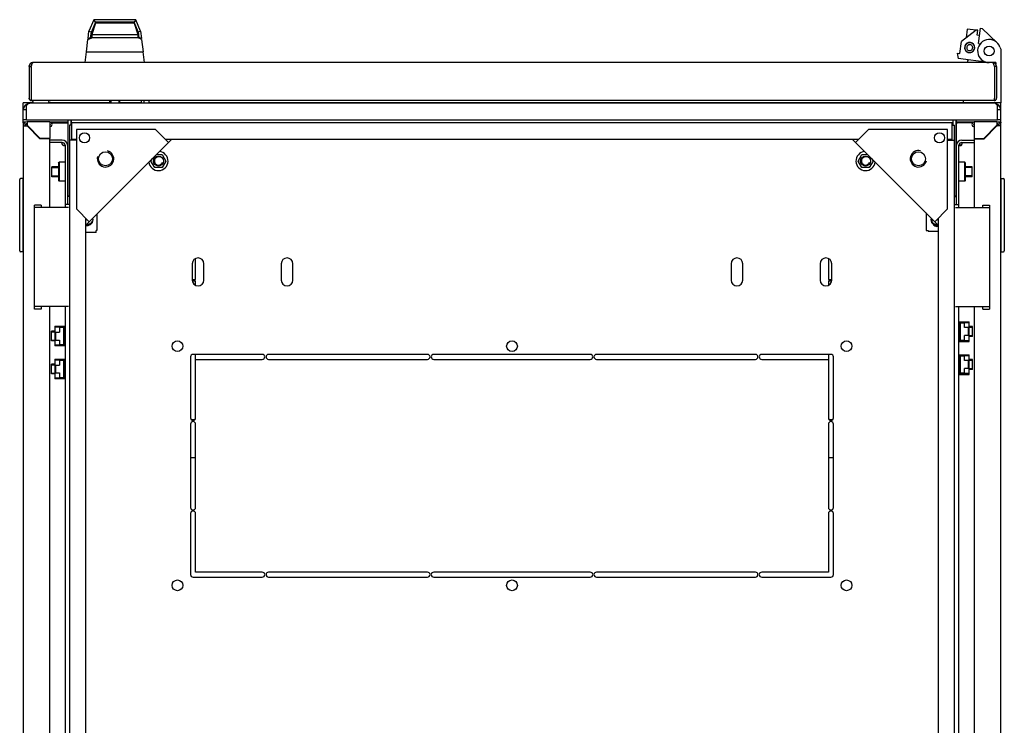
# Model space of a CAD drawing. Units: millimetres. Extents: x 13 to 8907, y -1291 to 2093.
# Drawn here: x 202 to 799, y 1665 to 2093 of the extents above; entities that cross this region are included whole.
import ezdxf

# ---------------------------------------------------------------- set-up
doc = ezdxf.new("R2010")
doc.units = ezdxf.units.MM
doc.header["$LTSCALE"] = 65.395
doc.layers.get('0').update_dxf_attribs({"linetype": 'CONTINUOUS'})
for name, color, linetype in [('02___PRT_ALL_AXES', 7, 'CONTINUOUS'), ('ALL_FEATURES', 7, 'CONTINUOUS'), ('ARRONDIS', 7, 'CONTINUOUS')]:
    doc.layers.add(name, color=color, linetype=linetype)

msp = doc.modelspace()

# ---------------------------------------------------------------- linework, layer by layer
at = {"color": 7, "linetype": 'Continuous'}
for p, q in [((246.6809, 2092.5757), (243.8278, 2085.6279)), ((247.6865, 2091.0757), (245.292, 2085.2448)), ((247.6865, 2091.0757), (246.6809, 2092.5757)), ((272.2961, 2092.5757), (246.6809, 2092.5757)), ((271.2905, 2091.0757), (247.6865, 2091.0757)), ((272.2961, 2092.5757), (271.2905, 2091.0757)), ((273.6849, 2085.2448), (271.2905, 2091.0757)), ((275.1492, 2085.6279), (272.2961, 2092.5757)), ((243.2832, 2081.1927), (243.8278, 2085.6279)), ((243.8278, 2085.6279), (245.292, 2085.2448)), ((244.8085, 2081.3071), (245.292, 2085.2448)), ((247.8218, 2090.5757), (245.4885, 2083.5757)), ((271.1552, 2090.5757), (247.8218, 2090.5757)), ((271.1552, 2090.5757), (273.4885, 2083.5757)), ((273.6849, 2085.2448), (275.1492, 2085.6279)), ((273.6849, 2085.2448), (274.1684, 2081.3071)), ((275.1492, 2085.6279), (275.6938, 2081.1927)), ((782.1619, 2086.2739), (773.1368, 2079.4513)), ((776.7387, 2086.9323), (775.9999, 2081.6156)), ((782.0554, 2086.1935), (776.7387, 2086.9323)), ((783.1523, 2086.1363), (782.1619, 2086.2739)), ((782.7394, 2083.1648), (783.1523, 2086.1363)), ((783.5514, 2078.1105), (784.8445, 2087.4155)), ((784.8445, 2087.4155), (785.835, 2087.2779)), ((794.8395, 2078.6223), (785.835, 2087.2779)), ((242.2988, 2073.1749), (243.2126, 2080.6175)), ((243.2832, 2081.1927), (244.8792, 2081.8823)), ((245.4885, 2083.5757), (245.4885, 2081.5757)), ((245.4885, 2083.5757), (273.4885, 2083.5757)), ((273.4885, 2081.5757), (245.4885, 2081.5757)), ((273.4885, 2083.5757), (273.4885, 2081.5757)), ((275.6938, 2081.1927), (274.0978, 2081.8823)), ((275.7644, 2080.6175), (276.6782, 2073.1749)), ((772.1045, 2072.0226), (773.1368, 2079.4513)), ((784.2251, 2082.9584), (782.7394, 2083.1648)), ((791.9228, 2080.3032), (792.0605, 2081.2937)), ((781.1812, 2075.3289), (781.2627, 2075.9155)), ((783.5514, 2078.1105), (784.5419, 2077.9729)), ((796.5663, 2075.9699), (796.9885, 2074.81)), ((796.9885, 2074.81), (796.9885, 2042.0757)), ((770.6188, 2072.2291), (771.1963, 2069.12)), ((770.6188, 2072.2291), (772.1045, 2072.0226)), ((789.5044, 2066.5757), (771.1963, 2069.12)), ((776.9885, 2067.5757), (777.4757, 2068.2474)), ((776.9885, 2066.5757), (776.9885, 2067.5757)), ((786.3829, 2066.5757), (786.3829, 2067.0095)), ((793.9885, 2066.5757), (792.0885, 2066.5757)), ((793.9885, 2066.5757), (793.9885, 2065.5692)), ((256.4885, 2041.8757), (256.4885, 2043.5757)), ((262.4885, 2041.8757), (262.4885, 2043.5757)), ((280.0571, 2043.5757), (280.0702, 2041.8757)), ((774.4885, 2042.0757), (774.4885, 2043.5757)), ((796.9885, 2042.0757), (774.4885, 2042.0757)), ((780.9885, 2042.0757), (780.9885, 2041.8757)), ((786.9885, 2042.0757), (786.9885, 2041.8757)), ((206.2299, 2028.3257), (206.2553, 2028.3257)), ((206.2885, 2028.3844), (206.2885, 2028.3589)), ((231.9885, 2028.6257), (231.9885, 1255.6257)), ((233.4885, 2028.6257), (231.9885, 2028.6257)), ((233.4885, 2020.1257), (233.4885, 2030.1257)), ((767.4885, 2030.1257), (233.4885, 2030.1257)), ((767.4885, 2020.1257), (767.4885, 2030.1257)), ((767.4885, 2028.6257), (768.9885, 2028.6257)), ((768.9885, 1255.6257), (768.9885, 2028.6257)), ((794.6885, 2028.3844), (794.6885, 2028.3589)), ((794.7471, 2028.3257), (794.7216, 2028.3257)), ((796.9885, 2030.1257), (796.1122, 2030.1257)), ((236.1885, 2019.6257), (231.9885, 2019.6257)), ((233.4885, 2020.1257), (236.1885, 2020.1257)), ((290.0717, 2020.1257), (710.9052, 2020.1257)), ((291.1997, 2020.1257), (290.6357, 2019.5618)), ((709.7773, 2020.1257), (710.3413, 2019.5618)), ((764.7885, 2020.1257), (767.4885, 2020.1257)), ((764.7885, 2019.6257), (768.9885, 2019.6257)), ((227.5885, 2018.1257), (219.9885, 2018.1257)), ((229.2885, 2016.4257), (229.2885, 1978.6257)), ((771.6885, 1978.6257), (771.6885, 2016.4257)), ((773.3885, 2018.1257), (780.9885, 2018.1257)), ((281.4563, 2006.8757), (282.3827, 2008.4804)), ((284.7031, 2010.8007), (288.2546, 2010.8007)), ((288.2546, 2010.8007), (290.5207, 2006.8757)), ((710.4563, 2006.8757), (712.7224, 2010.8007)), ((712.7224, 2010.8007), (716.2739, 2010.8007)), ((718.5943, 2008.4804), (719.5207, 2006.8757)), ((221.1885, 1997.3757), (221.1885, 2003.3757)), ((225.2885, 2003.3757), (221.1885, 2003.3757)), ((225.2885, 2005.6257), (225.7885, 2006.1257)), ((225.2885, 2005.6257), (225.2885, 1995.1257)), ((225.7885, 2006.1257), (225.7885, 1994.6257)), ((229.2885, 2006.1257), (225.7885, 2006.1257)), ((230.9885, 2003.3757), (230.7885, 2003.3757)), ((283.7224, 2002.9507), (281.4563, 2006.8757)), ((288.2546, 2002.9507), (283.7224, 2002.9507)), ((290.5207, 2006.8757), (288.2546, 2002.9507)), ((712.7224, 2002.9507), (710.4563, 2006.8757)), ((717.2546, 2002.9507), (712.7224, 2002.9507)), ((719.5207, 2006.8757), (717.2546, 2002.9507)), ((770.1885, 2003.3757), (769.9885, 2003.3757)), ((775.1885, 2006.1257), (771.6885, 2006.1257)), ((775.1885, 1994.6257), (775.1885, 2006.1257)), ((775.6885, 2005.6257), (775.1885, 2006.1257)), ((775.6885, 1995.1257), (775.6885, 2005.6257)), ((779.7885, 2003.3757), (775.6885, 2003.3757)), ((779.7885, 1997.3757), (779.7885, 2003.3757)), ((201.7885, 1952.3757), (201.7885, 1995.7757)), ((203.7885, 1996.2757), (202.2885, 1996.2757)), ((203.7885, 1996.2757), (203.7885, 1951.8757)), ((225.2885, 1997.3757), (221.1885, 1997.3757)), ((230.9885, 1997.3757), (230.7885, 1997.3757)), ((770.1885, 1997.3757), (769.9885, 1997.3757)), ((779.7885, 1997.3757), (775.6885, 1997.3757)), ((797.1885, 1951.8757), (797.1885, 1996.2757)), ((797.1885, 1996.2757), (798.6885, 1996.2757)), ((799.1885, 1995.7757), (799.1885, 1952.3757)), ((203.7885, 1991.8757), (203.9885, 1991.8757)), ((225.2885, 1995.1257), (225.7885, 1994.6257)), ((229.2885, 1994.6257), (225.7885, 1994.6257)), ((775.1885, 1994.6257), (771.6885, 1994.6257)), ((775.6885, 1995.1257), (775.1885, 1994.6257)), ((797.1885, 1991.8757), (796.9885, 1991.8757)), ((231.9885, 1980.6257), (229.2885, 1980.6257)), ((768.9885, 1980.6257), (771.6885, 1980.6257)), ((241.9885, 1312.209), (241.9885, 1972.0425)), ((241.9885, 1970.9146), (242.5524, 1971.4785)), ((248.6385, 1974.7361), (248.6385, 1964.8257)), ((751.6885, 1975.3861), (751.6885, 1964.7757)), ((758.9885, 1970.9146), (758.4245, 1971.4785)), ((758.9885, 1972.0425), (758.9885, 1312.209)), ((248.1385, 1963.5257), (241.9885, 1963.5257)), ((248.1385, 1963.5257), (248.1385, 1964.8257)), ((248.6385, 1964.8257), (248.1385, 1964.8257)), ((751.6885, 1964.7757), (752.9885, 1964.7757)), ((752.9885, 1964.7757), (752.9885, 1964.2757)), ((752.9885, 1964.2757), (758.9885, 1964.2757)), ((203.9885, 1954.8757), (203.7885, 1954.8757)), ((796.9885, 1954.8757), (797.1885, 1954.8757)), ((203.7885, 1951.8757), (202.2885, 1951.8757)), ((797.1885, 1951.8757), (798.6885, 1951.8757)), ((229.2885, 1918.6257), (229.2885, 1365.6257)), ((771.6885, 1365.6257), (771.6885, 1918.6257)), ((223.0385, 1906.7757), (223.0385, 1894.7757)), ((223.0385, 1906.7757), (229.0885, 1906.7757)), ((223.0385, 1906.2757), (226.0385, 1906.2757)), ((223.4385, 1906.3757), (223.4385, 1906.2757)), ((228.6885, 1906.3757), (223.4385, 1906.3757)), ((226.0385, 1906.2757), (226.0385, 1903.1757)), ((226.0385, 1906.0757), (228.3885, 1906.0757)), ((228.3885, 1906.0757), (228.3885, 1895.4757)), ((228.6885, 1904.5257), (228.6885, 1906.7757)), ((229.0885, 1904.9257), (229.0885, 1906.7757)), ((771.8885, 1907.6257), (771.6885, 1907.6257)), ((771.6885, 1907.2257), (772.2885, 1907.2257)), ((772.5885, 1906.4757), (771.6885, 1906.4757)), ((771.8885, 1909.4757), (777.9385, 1909.4757)), ((771.8885, 1909.4757), (771.8885, 1907.6257)), ((772.2885, 1909.4757), (772.2885, 1907.2257)), ((772.2885, 1909.0757), (777.5385, 1909.0757)), ((772.2885, 1906.4757), (772.2885, 1900.4757)), ((772.5885, 1908.7757), (774.9385, 1908.7757)), ((772.5885, 1898.1757), (772.5885, 1908.7757)), ((777.9385, 1908.9757), (774.9385, 1908.9757)), ((774.9385, 1905.8757), (774.9385, 1908.9757)), ((777.5385, 1905.8757), (774.9385, 1905.8757)), ((777.2385, 1905.8757), (777.2385, 1901.0757)), ((777.5385, 1908.9757), (777.5385, 1909.0757)), ((777.5385, 1901.0757), (777.5385, 1905.8757)), ((777.9385, 1897.4757), (777.9385, 1909.4757)), ((779.9885, 1906.4757), (777.9385, 1906.4757)), ((779.9885, 1900.4757), (779.9885, 1906.4757)), ((220.9885, 1897.7757), (220.9885, 1903.7757)), ((223.0385, 1903.7757), (220.9885, 1903.7757)), ((223.4385, 1903.1757), (223.4385, 1898.3757)), ((223.4385, 1903.1757), (226.0385, 1903.1757)), ((223.7385, 1898.3757), (223.7385, 1903.1757)), ((229.2885, 1903.7757), (228.3885, 1903.7757)), ((228.6885, 1904.5257), (229.2885, 1904.5257)), ((228.6885, 1897.7757), (228.6885, 1903.7757)), ((229.2885, 1904.9257), (229.0885, 1904.9257)), ((772.5885, 1900.4757), (771.6885, 1900.4757)), ((777.5385, 1901.0757), (774.9385, 1901.0757)), ((774.9385, 1897.9757), (774.9385, 1901.0757)), ((779.9885, 1900.4757), (777.9385, 1900.4757)), ((223.0385, 1897.7757), (220.9885, 1897.7757)), ((223.0385, 1895.2757), (226.0385, 1895.2757)), ((229.0885, 1894.7757), (223.0385, 1894.7757)), ((223.4385, 1898.3757), (226.0385, 1898.3757)), ((223.4385, 1895.2757), (223.4385, 1895.1757)), ((228.6885, 1895.1757), (223.4385, 1895.1757)), ((226.0385, 1898.3757), (226.0385, 1895.2757)), ((228.3885, 1895.4757), (226.0385, 1895.4757)), ((229.2885, 1897.7757), (228.3885, 1897.7757)), ((228.6885, 1894.7757), (228.6885, 1897.0257)), ((229.2885, 1897.0257), (228.6885, 1897.0257)), ((229.0885, 1894.7757), (229.0885, 1896.6257)), ((229.0885, 1896.6257), (229.2885, 1896.6257)), ((772.2885, 1899.7257), (771.6885, 1899.7257)), ((771.6885, 1899.3257), (771.8885, 1899.3257)), ((771.8885, 1899.3257), (771.8885, 1897.4757)), ((771.8885, 1897.4757), (777.9385, 1897.4757)), ((772.2885, 1899.7257), (772.2885, 1897.4757)), ((772.2885, 1897.8757), (777.5385, 1897.8757)), ((774.9385, 1898.1757), (772.5885, 1898.1757)), ((777.9385, 1897.9757), (774.9385, 1897.9757)), ((777.5385, 1897.8757), (777.5385, 1897.9757)), ((771.8885, 1889.4757), (777.9385, 1889.4757)), ((771.8885, 1889.4757), (771.8885, 1887.6257)), ((772.2885, 1889.4757), (772.2885, 1887.2257)), ((772.2885, 1889.0757), (777.5385, 1889.0757)), ((772.5885, 1888.7757), (774.9385, 1888.7757)), ((772.5885, 1878.1757), (772.5885, 1888.7757)), ((777.9385, 1888.9757), (774.9385, 1888.9757)), ((774.9385, 1885.8757), (774.9385, 1888.9757)), ((777.5385, 1888.9757), (777.5385, 1889.0757)), ((777.9385, 1877.4757), (777.9385, 1889.4757)), ((220.9885, 1877.7757), (220.9885, 1883.7757)), ((223.0385, 1883.7757), (220.9885, 1883.7757)), ((223.0385, 1886.7757), (223.0385, 1874.7757)), ((223.0385, 1886.7757), (229.0885, 1886.7757)), ((223.0385, 1886.2757), (226.0385, 1886.2757)), ((223.4385, 1886.3757), (223.4385, 1886.2757)), ((228.6885, 1886.3757), (223.4385, 1886.3757)), ((223.4385, 1883.1757), (223.4385, 1878.3757)), ((223.4385, 1883.1757), (226.0385, 1883.1757)), ((223.7385, 1878.3757), (223.7385, 1883.1757)), ((226.0385, 1886.2757), (226.0385, 1883.1757)), ((226.0385, 1886.0757), (228.3885, 1886.0757)), ((228.3885, 1886.0757), (228.3885, 1875.4757)), ((229.2885, 1883.7757), (228.3885, 1883.7757)), ((228.6885, 1884.5257), (228.6885, 1886.7757)), ((228.6885, 1884.5257), (229.2885, 1884.5257)), ((228.6885, 1877.7757), (228.6885, 1883.7757)), ((229.0885, 1884.9257), (229.0885, 1886.7757)), ((229.2885, 1884.9257), (229.0885, 1884.9257)), ((771.8885, 1887.6257), (771.6885, 1887.6257)), ((771.6885, 1887.2257), (772.2885, 1887.2257)), ((772.5885, 1886.4757), (771.6885, 1886.4757)), ((772.2885, 1886.4757), (772.2885, 1880.4757)), ((777.5385, 1885.8757), (774.9385, 1885.8757)), ((777.2385, 1885.8757), (777.2385, 1881.0757)), ((777.5385, 1881.0757), (777.5385, 1885.8757)), ((779.9885, 1886.4757), (777.9385, 1886.4757)), ((779.9885, 1880.4757), (779.9885, 1886.4757)), ((223.0385, 1877.7757), (220.9885, 1877.7757)), ((223.4385, 1878.3757), (226.0385, 1878.3757)), ((226.0385, 1878.3757), (226.0385, 1875.2757)), ((229.2885, 1877.7757), (228.3885, 1877.7757)), ((228.6885, 1874.7757), (228.6885, 1877.0257)), ((229.2885, 1877.0257), (228.6885, 1877.0257)), ((229.0885, 1874.7757), (229.0885, 1876.6257)), ((229.0885, 1876.6257), (229.2885, 1876.6257)), ((772.5885, 1880.4757), (771.6885, 1880.4757)), ((772.2885, 1879.7257), (771.6885, 1879.7257)), ((771.6885, 1879.3257), (771.8885, 1879.3257)), ((771.8885, 1879.3257), (771.8885, 1877.4757)), ((771.8885, 1877.4757), (777.9385, 1877.4757)), ((772.2885, 1879.7257), (772.2885, 1877.4757)), ((772.2885, 1877.8757), (777.5385, 1877.8757)), ((774.9385, 1878.1757), (772.5885, 1878.1757)), ((777.5385, 1881.0757), (774.9385, 1881.0757)), ((774.9385, 1877.9757), (774.9385, 1881.0757)), ((777.9385, 1877.9757), (774.9385, 1877.9757)), ((777.5385, 1877.8757), (777.5385, 1877.9757)), ((779.9885, 1880.4757), (777.9385, 1880.4757)), ((223.0385, 1875.2757), (226.0385, 1875.2757)), ((229.0885, 1874.7757), (223.0385, 1874.7757)), ((223.4385, 1875.2757), (223.4385, 1875.1757)), ((228.6885, 1875.1757), (223.4385, 1875.1757)), ((228.3885, 1875.4757), (226.0385, 1875.4757))]:
    msp.add_line(p, q, dxfattribs=at)
at = {"color": 3, "linetype": 'Continuous'}
for p, q in [((207.4885, 2064.1757), (207.4885, 2044.9835)), ((208.6885, 2064.1757), (208.6885, 2044.9835)), ((792.0885, 2066.5757), (209.8885, 2066.5757)), ((793.2885, 2064.1757), (793.2885, 2044.9835)), ((794.4885, 2064.1757), (794.4885, 2044.9835)), ((793.0807, 2043.5757), (208.8962, 2043.5757)), ((275.6235, 2041.8757), (275.6366, 2043.5757)), ((277.0687, 2043.5757), (277.0818, 2041.8757)), ((203.9885, 2037.8757), (203.9885, 2042.1257)), ((209.8977, 2042.1257), (203.9885, 2042.1257)), ((256.4885, 2042.1257), (220.8825, 2042.1257)), ((275.6254, 2042.1257), (262.4885, 2042.1257)), ((774.4885, 2042.1257), (280.0683, 2042.1257)), ((796.9885, 2037.8757), (796.9885, 2042.0757)), ((203.9885, 2030.4257), (203.9885, 2031.8757)), ((796.9885, 2030.4257), (796.9885, 2031.8757)), ((205.3543, 2030.4257), (203.9885, 2030.4257)), ((203.9885, 2030.1257), (203.9885, 1254.1257)), ((203.9885, 2028.3257), (206.2299, 2028.3257)), ((214.0764, 2020.3257), (206.2551, 2028.147)), ((206.2885, 2030.6257), (206.2885, 2028.3844)), ((219.9885, 2030.6257), (206.2885, 2030.6257)), ((214.2006, 2020.6257), (206.4672, 2028.3592)), ((219.9885, 2030.6257), (219.9885, 2020.6257)), ((230.9885, 2030.4257), (220.7293, 2030.4257)), ((230.2885, 2030.1257), (230.9885, 2030.1257)), ((236.1885, 2025.9257), (236.1885, 1977.8425)), ((284.2717, 2025.9257), (236.1885, 2025.9257)), ((292.0499, 2018.1476), (284.2717, 2025.9257)), ((708.9271, 2018.1476), (716.7052, 2025.9257)), ((764.7885, 2025.9257), (716.7052, 2025.9257)), ((764.7885, 1977.8425), (764.7885, 2025.9257)), ((780.248, 2030.4257), (769.9885, 2030.4257)), ((769.9885, 2030.1257), (770.6885, 2030.1257)), ((780.9885, 2030.6257), (780.9885, 2020.6257)), ((794.6885, 2030.6257), (780.9885, 2030.6257)), ((786.7764, 2020.6257), (794.5098, 2028.3592)), ((786.9006, 2020.3257), (794.7219, 2028.147)), ((794.6885, 2030.6257), (794.6885, 2028.3844)), ((796.9885, 2028.3257), (794.7471, 2028.3257)), ((796.9885, 2030.4257), (795.6227, 2030.4257)), ((796.9885, 1254.1257), (796.9885, 2030.1257)), ((219.9885, 2020.3257), (214.0764, 2020.3257)), ((219.9885, 2020.6257), (214.2006, 2020.6257)), ((219.9885, 1978.6257), (219.9885, 2020.3257)), ((227.5885, 2019.6257), (219.9885, 2019.6257)), ((233.4885, 2020.1257), (233.4885, 2019.6257)), ((241.9885, 1968.0861), (294.0281, 2020.1257)), ((758.9885, 1968.0861), (706.9489, 2020.1257)), ((767.4885, 2019.6257), (767.4885, 2020.1257)), ((773.3885, 2019.6257), (780.9885, 2019.6257)), ((780.9885, 2020.6257), (786.7764, 2020.6257)), ((780.9885, 2020.3257), (780.9885, 1978.6257)), ((780.9885, 2020.3257), (786.9006, 2020.3257)), ((230.7885, 2016.4257), (230.7885, 1980.6257)), ((770.1885, 1980.6257), (770.1885, 2016.4257)), ((231.4885, 1985.8757), (231.4885, 1985.3757)), ((769.4885, 1985.3757), (769.4885, 1985.8757)), ((210.7385, 1917.1257), (210.7385, 1980.1257)), ((214.7385, 1980.1257), (210.7385, 1980.1257)), ((231.4885, 1978.6257), (210.7385, 1978.6257)), ((214.7385, 1980.1257), (214.7385, 1978.6257)), ((243.9667, 1970.0643), (236.1885, 1977.8425)), ((757.0103, 1970.0643), (764.7885, 1977.8425)), ((769.4885, 1978.6257), (790.2385, 1978.6257)), ((786.2385, 1978.6257), (786.2385, 1980.1257)), ((786.2385, 1980.1257), (790.2385, 1980.1257)), ((790.2385, 1980.1257), (790.2385, 1917.1257)), ((306.4885, 1944.6257), (306.4885, 1934.6257)), ((313.4885, 1934.6257), (313.4885, 1944.6257)), ((360.4885, 1944.6257), (360.4885, 1934.6257)), ((367.4885, 1934.6257), (367.4885, 1944.6257)), ((633.4885, 1944.6257), (633.4885, 1934.6257)), ((640.4885, 1934.6257), (640.4885, 1944.6257)), ((687.4885, 1944.6257), (687.4885, 1934.6257)), ((694.4885, 1934.6257), (694.4885, 1944.6257)), ((231.4885, 1918.6257), (210.7385, 1918.6257)), ((214.7385, 1918.6257), (214.7385, 1917.1257)), ((219.9885, 1365.6257), (219.9885, 1918.6257)), ((769.4885, 1918.6257), (790.2385, 1918.6257)), ((780.9885, 1918.6257), (780.9885, 1365.6257)), ((786.2385, 1917.1257), (786.2385, 1918.6257)), ((214.7385, 1917.1257), (210.7385, 1917.1257)), ((786.2385, 1917.1257), (790.2385, 1917.1257))]:
    msp.add_line(p, q, dxfattribs=at)
at = {"color": 6, "linetype": 'Continuous'}
for p, q in [((207.4885, 2064.1757), (208.6885, 2064.1757)), ((794.4885, 2064.1757), (793.2885, 2064.1757))]:
    msp.add_line(p, q, dxfattribs=at)
at = {"color": 2, "linetype": 'Continuous'}
for p, q in [((209.5881, 2066.3926), (209.589, 2066.3936)), ((792.3888, 2066.3926), (792.3884, 2066.3931)), ((208.7919, 2043.7625), (208.7915, 2043.7643)), ((256.9885, 2043.5757), (256.9885, 2041.8757)), ((261.9885, 2043.5757), (261.9885, 2041.8757)), ((793.1851, 2043.7625), (793.186, 2043.7661)), ((203.9885, 2031.8757), (203.9885, 2037.8757)), ((205.9885, 2037.8757), (203.9885, 2037.8757)), ((205.9885, 2031.8757), (205.9885, 2037.8757)), ((781.4885, 2041.8757), (781.4885, 2042.0757)), ((786.4885, 2041.8757), (786.4885, 2042.0757)), ((794.9885, 2031.8757), (794.9885, 2037.8757)), ((796.9885, 2037.8757), (794.9885, 2037.8757)), ((796.9885, 2031.8757), (796.9885, 2037.8757)), ((205.9885, 2031.8757), (203.9885, 2031.8757)), ((230.9885, 2031.8757), (230.9885, 1985.8757)), ((232.9885, 2031.8757), (232.9885, 2028.6257)), ((767.9885, 2031.8757), (767.9885, 2028.6257)), ((769.9885, 2031.8757), (769.9885, 1985.8757)), ((796.9885, 2031.8757), (794.9885, 2031.8757)), ((221.1885, 2002.8757), (225.2885, 2002.8757)), ((230.7885, 2002.8757), (230.9885, 2002.8757)), ((770.1885, 2002.8757), (769.9885, 2002.8757)), ((779.7885, 2002.8757), (775.6885, 2002.8757)), ((221.1885, 1997.8757), (225.2885, 1997.8757)), ((230.7885, 1997.8757), (230.9885, 1997.8757)), ((770.1885, 1997.8757), (769.9885, 1997.8757)), ((779.7885, 1997.8757), (775.6885, 1997.8757)), ((230.9885, 1985.8757), (231.9885, 1985.8757)), ((768.9885, 1985.8757), (769.9885, 1985.8757)), ((772.5885, 1905.9757), (771.6885, 1905.9757)), ((779.9885, 1905.9757), (777.9385, 1905.9757)), ((220.9885, 1903.2757), (223.0385, 1903.2757)), ((228.3885, 1903.2757), (229.2885, 1903.2757)), ((772.5885, 1900.9757), (771.6885, 1900.9757)), ((779.9885, 1900.9757), (777.9385, 1900.9757)), ((220.9885, 1898.2757), (223.0385, 1898.2757)), ((228.3885, 1898.2757), (229.2885, 1898.2757)), ((220.9885, 1883.2757), (223.0385, 1883.2757)), ((228.3885, 1883.2757), (229.2885, 1883.2757)), ((772.5885, 1885.9757), (771.6885, 1885.9757)), ((779.9885, 1885.9757), (777.9385, 1885.9757)), ((220.9885, 1878.2757), (223.0385, 1878.2757)), ((228.3885, 1878.2757), (229.2885, 1878.2757)), ((772.5885, 1880.9757), (771.6885, 1880.9757)), ((779.9885, 1880.9757), (777.9385, 1880.9757))]:
    msp.add_line(p, q, dxfattribs=at)
at = {"color": 7, "linetype": 'Continuous'}
for centre in [(789.9885, 2073.5757), (285.9885, 2006.8757), (714.9885, 2006.8757)]:
    msp.add_circle(centre, 3, dxfattribs=at)
at = {"color": 2, "linetype": 'Continuous'}
for centre in [(241.1382, 2020.976), (759.8387, 2020.976)]:
    msp.add_circle(centre, 3.1, dxfattribs=at)
at = {"color": 3, "linetype": 'Continuous'}
for centre in [(253.8662, 2008.2481), (747.1108, 2008.2481)]:
    msp.add_circle(centre, 4.25, dxfattribs=at)
at = {"color": 7, "linetype": 'Continuous'}
for centre, radius, start, end in [((259.4885, 2045.1442), 39.0289, 111.0209024, 114.6466866), ((259.4885, 2045.1442), 39.0289, 65.3533134, 68.9790976), ((789.9885, 2073.5757), 7, 20, 270), ((778.1715, 2075.7228), 3.1, 292.8786931, 271.1417972), ((206.2885, 2028.3257), 1.3, 90, 180), ((206.3612, 2028.1057), 0.2637, 84.1898697, 95.0006431), ((219.9885, 2029.1257), 0.5, 270, 90), ((780.9885, 2029.1257), 0.5, 90, 270), ((794.6885, 2028.3257), 1.3, 0, 90), ((794.4685, 2028.253), 0.2637, 354.1898697, 5.0006431), ((227.5885, 2016.4257), 1.7, 0, 90), ((773.3885, 2016.4257), 1.7, 90, 180), ((202.2885, 1995.7757), 0.5, 90, 180), ((798.6885, 1995.7757), 0.5, 0, 90), ((243.2885, 1971.1257), 3, 249.2345347, 20.7654653), ((757.6885, 1971.1257), 3, 159.2345347, 290.7654653), ((242.6385, 1970.2257), 2.5, 254.8710385, 308.5476225), ((758.3885, 1970.2757), 2.5, 235.5669185, 283.9382126), ((202.2885, 1952.3757), 0.5, 180, 270), ((798.6885, 1952.3757), 0.5, 270, 360)]:
    msp.add_arc(centre, radius, start, end, dxfattribs=at)
at = {"color": 3, "linetype": 'Continuous'}
for centre, radius, start, end in [((209.8885, 2064.1757), 2.4, 90, 180), ((230.1263, 2057.8215), 22.3539, 161.0150418, 161.7060766), ((792.0885, 2064.1757), 2.4, 0, 90), ((771.8507, 2057.8215), 22.3539, 18.2939234, 18.9849582), ((208.8962, 2044.9835), 1.4077, 180, 270), ((217.2515, 2044.9852), 8.563, 180.0115288, 181.500809), ((217.0243, 2044.9679), 8.3354, 181.4226205, 184.7482609), ((793.0807, 2044.9835), 1.4077, 270, 360), ((784.9527, 2044.9679), 8.3354, 355.2517391, 358.5773795), ((784.7255, 2044.9852), 8.563, 358.499191, 359.9884712), ((206.2885, 2028.3257), 2.3, 90, 180), ((219.9885, 2029.1257), 1.5, 270, 90), ((780.9885, 2029.1257), 1.5, 90, 270), ((794.6885, 2028.3257), 2.3, 0, 90), ((227.5885, 2016.4257), 3.2, 0, 90), ((773.3885, 2016.4257), 3.2, 90, 180), ((230.0173, 2019.8862), 3.861, 244.6061941, 255.8755525), ((309.9885, 1944.6257), 3.5, 0, 180), ((363.9885, 1944.6257), 3.5, 0, 180), ((636.9885, 1944.6257), 3.5, 0, 180), ((690.9885, 1944.6257), 3.5, 0, 180), ((309.9885, 1934.6257), 3.5, 180, 360), ((363.9885, 1934.6257), 3.5, 180, 360), ((636.9885, 1934.6257), 3.5, 180, 360), ((690.9885, 1934.6257), 3.5, 180, 360)]:
    msp.add_arc(centre, radius, start, end, dxfattribs=at)
at = {"color": 2, "linetype": 'Continuous'}
for centre, radius, start, end in [((209.894, 2064.1512), 2.4248, 95.6420789, 112.3967965), ((209.8891, 2064.1979), 2.3778, 90.0139204, 95.6333948), ((792.0879, 2064.1979), 2.3778, 84.3666052, 89.9860796), ((792.0829, 2064.1512), 2.4248, 67.6032035, 84.3579211), ((208.9308, 2044.9936), 1.443, 192.7516461, 203.1241016), ((208.8935, 2044.9777), 1.4025, 203.1254605, 209.7864427), ((208.8913, 2044.979), 1.4012, 209.8770045, 224.725923), ((208.8976, 2044.9851), 1.41, 224.722525, 231.0223838), ((208.8885, 2044.9737), 1.3954, 231.0180663, 239.9251083), ((217.2458, 2044.9852), 8.5573, 180.0116064, 181.5007259), ((217.0427, 2044.9688), 8.3539, 181.4248744, 184.7227673), ((784.9242, 2044.9693), 8.364, 355.3003222, 358.5735428), ((784.7312, 2044.9852), 8.5573, 358.4992741, 359.9883936), ((793.0885, 2044.9737), 1.3954, 300.0748917, 308.9819337), ((793.0794, 2044.9851), 1.41, 308.9776162, 315.277475), ((793.0857, 2044.979), 1.4012, 315.274077, 330.1229955), ((793.0835, 2044.9777), 1.4025, 330.2135573, 336.8745395), ((793.0462, 2044.9936), 1.443, 336.8758984, 347.2483539), ((747.1108, 2008.2481), 5, 75, 345), ((253.8662, 2008.2481), 5, 165, 75), ((285.9885, 2006.8757), 2.5, 75, 345), ((714.9885, 2006.8757), 2.5, 75, 345), ((757.6885, 1971.1257), 2.5, 164.4788573, 285.5224223), ((243.2885, 1971.1257), 2.5, 254.4780617, 345), ((758.3885, 1970.2757), 3, 208.8959502, 281.5395044)]:
    msp.add_arc(centre, radius, start, end, dxfattribs=at)
at = {"color": 7, "linetype": 'Continuous'}
for points, knots in [([(778.6077, 2078.5957), (778.2211, 2078.6495), (777.6164, 2078.6117), (776.8782, 2078.3418), (776.2081, 2077.9299), (775.539, 2077.1823), (775.1485, 2076.0476), (775.2148, 2074.8494), (775.6547, 2073.9477), (776.1871, 2073.3687), (776.8238, 2072.9078), (777.3952, 2072.7066), (777.7818, 2072.6528)], [0, 0, 0, 0, 0.12492496, 0.1876522, 0.25036265, 0.37519652, 0.5000034, 0.62481023, 0.74964416, 0.81235391, 0.87507984, 1, 1, 1, 1]), ([(778.4425, 2077.4069), (778.1449, 2077.4476), (777.6006, 2077.3859), (776.9695, 2076.9926), (776.5679, 2076.4802), (776.3768, 2075.8702), (776.3991, 2075.2312), (776.6495, 2074.6315), (777.1503, 2074.0878), (777.6528, 2073.883), (777.947, 2073.8417)], [0, 0, 0, 0, 0.16052901, 0.27778508, 0.38966485, 0.50114525, 0.61257665, 0.72452751, 0.84120368, 1, 1, 1, 1]), ([(777.7818, 2072.6528), (778.1685, 2072.5991), (778.7731, 2072.6369), (779.5113, 2072.9068), (780.1815, 2073.3186), (780.8505, 2074.0663), (781.241, 2075.201), (781.1747, 2076.3992), (780.7348, 2077.3009), (780.2024, 2077.8799), (779.5658, 2078.3408), (778.9943, 2078.542), (778.6077, 2078.5957)], [0, 0, 0, 0, 0.12492496, 0.1876522, 0.25036265, 0.37519652, 0.5000034, 0.62481023, 0.74964416, 0.81235391, 0.87507984, 1, 1, 1, 1]), ([(777.947, 2073.8417), (778.2447, 2073.801), (778.7889, 2073.8627), (779.4201, 2074.2559), (779.8216, 2074.7683), (780.0127, 2075.3784), (779.9905, 2076.0173), (779.74, 2076.6171), (779.2393, 2077.1608), (778.7367, 2077.3656), (778.4425, 2077.4068)], [0, 0, 0, 0, 0.16052901, 0.27778508, 0.38966485, 0.50114525, 0.61257665, 0.72452751, 0.84120368, 1, 1, 1, 1]), ([(206.2868, 2028.7736), (206.1576, 2028.8558), (205.9361, 2029.082), (205.8138, 2029.3677), (205.7713, 2029.5143)], [0, 0, 0, 0, 0.50076801, 1, 1, 1, 1]), ([(206.3879, 2028.3681), (206.3953, 2028.3674), (206.4226, 2028.3633), (206.4495, 2028.3546), (206.4672, 2028.3446)], [0, 0, 0, 0, 0.26736971, 1, 1, 1, 1]), ([(795.2057, 2029.5143), (795.1631, 2029.3677), (795.0408, 2029.082), (794.8194, 2028.8558), (794.6902, 2028.7736)], [0, 0, 0, 0, 0.49923199, 1, 1, 1, 1]), ([(794.7309, 2028.2263), (794.7301, 2028.219), (794.7261, 2028.1916), (794.7174, 2028.1647), (794.7074, 2028.147)], [0, 0, 0, 0, 0.26736971, 1, 1, 1, 1]), ([(229.2704, 2016.5636), (229.2648, 2016.5201), (229.2398, 2016.3681), (229.1733, 2016.2125), (229.0896, 2016.1387)], [0, 0, 0, 0, 0.28209119, 1, 1, 1, 1]), ([(773.3885, 2016.9172), (773.321, 2016.7959), (773.0377, 2016.3841), (772.5555, 2016.0384), (772.1877, 2016.0365)], [0, 0, 0, 0, 0.27401572, 1, 1, 1, 1])]:
    msp.add_open_spline(points, degree=3, knots=knots, dxfattribs=at)
at = {"color": 2, "linetype": 'Continuous'}
for points in [[(207.4885, 2064.1757), (207.4885, 2064.4874), (207.5517, 2064.8048), (207.6706, 2065.0928)], [(207.6706, 2065.0928), (207.7899, 2065.3818), (207.9704, 2065.6517), (208.1914, 2065.8728)], [(208.1914, 2065.8728), (208.4122, 2066.0935), (208.6817, 2066.2738), (208.9702, 2066.3931)], [(793.7855, 2065.8728), (793.5648, 2066.0935), (793.2953, 2066.2738), (793.0068, 2066.3931)], [(794.3063, 2065.0928), (794.187, 2065.3818), (794.0066, 2065.6517), (793.7855, 2065.8728)], [(794.4885, 2064.1757), (794.4885, 2064.4874), (794.4253, 2064.8048), (794.3063, 2065.0928)], [(207.5234, 2044.6751), (207.5005, 2044.776), (207.4885, 2044.88), (207.4885, 2044.9835)], [(208.8962, 2043.5757), (208.6522, 2043.5757), (208.4005, 2043.6439), (208.1892, 2043.7661)], [(208.7478, 2043.999), (208.7348, 2044.0927), (208.7251, 2044.1868), (208.7172, 2044.281)], [(208.7915, 2043.7643), (208.7718, 2043.8414), (208.7588, 2043.9202), (208.7478, 2043.999)], [(793.0807, 2043.5757), (793.3248, 2043.5757), (793.5765, 2043.6439), (793.7878, 2043.7661)], [(793.186, 2043.7661), (793.2054, 2043.8427), (793.2183, 2043.9208), (793.2292, 2043.999)], [(793.2292, 2043.999), (793.2424, 2044.0937), (793.2521, 2044.1888), (793.26, 2044.284)], [(794.4536, 2044.6751), (794.4764, 2044.776), (794.4885, 2044.88), (794.4885, 2044.9835)]]:
    msp.add_open_spline(points, degree=3, dxfattribs=at)
at = {"color": 3, "linetype": 'Continuous'}
for points in [[(208.6885, 2064.1757), (208.7589, 2064.3968), (208.8292, 2064.618), (208.9021, 2064.8382)], [(793.2885, 2064.1757), (793.2181, 2064.3968), (793.1478, 2064.618), (793.0749, 2064.8382)], [(208.7478, 2043.999), (208.7349, 2044.0916), (208.7253, 2044.1847), (208.7175, 2044.2779)], [(208.7919, 2043.7625), (208.772, 2043.8402), (208.7589, 2043.9196), (208.7478, 2043.999)], [(793.185, 2043.7625), (793.205, 2043.8402), (793.2181, 2043.9196), (793.2292, 2043.999)], [(793.2292, 2043.999), (793.2421, 2044.0916), (793.2517, 2044.1847), (793.2595, 2044.2779)], [(206.2165, 2028.2133), (206.2065, 2028.2497), (206.2116, 2028.2927), (206.2299, 2028.3257)], [(206.2551, 2028.147), (206.237, 2028.1651), (206.2233, 2028.1887), (206.2165, 2028.2133)], [(206.2885, 2028.3844), (206.2999, 2028.3907), (206.3122, 2028.3956), (206.3249, 2028.3987)], [(794.5098, 2028.3592), (794.5279, 2028.3772), (794.5514, 2028.3909), (794.576, 2028.3977)], [(794.576, 2028.3977), (794.6124, 2028.4078), (794.6555, 2028.4026), (794.6885, 2028.3844)], [(794.7471, 2028.3257), (794.7534, 2028.3143), (794.7583, 2028.302), (794.7614, 2028.2893)], [(228.3616, 2016.3982), (228.0814, 2016.5317), (227.813, 2016.7028), (227.5885, 2016.9172)]]:
    msp.add_open_spline(points, degree=3, dxfattribs=at)
for points, knots in [([(208.9883, 2065.0937), (209.0128, 2065.165), (209.1052, 2065.4275), (209.2052, 2065.6877), (209.2885, 2065.8728)], [0, 0, 0, 0, 0.27071668, 1, 1, 1, 1]), ([(209.2885, 2065.8728), (209.3124, 2065.9259), (209.398, 2066.1066), (209.4973, 2066.2834), (209.5881, 2066.3926)], [0, 0, 0, 0, 0.29077921, 1, 1, 1, 1]), ([(209.5881, 2066.3926), (209.6115, 2066.4206), (209.6907, 2066.5074), (209.8059, 2066.5757), (209.8885, 2066.5757)], [0, 0, 0, 0, 0.3063096, 1, 1, 1, 1]), ([(792.3888, 2066.3926), (792.3655, 2066.4206), (792.2863, 2066.5074), (792.1711, 2066.5757), (792.0885, 2066.5757)], [0, 0, 0, 0, 0.3063096, 1, 1, 1, 1]), ([(792.6885, 2065.8728), (792.6646, 2065.9259), (792.5789, 2066.1066), (792.4797, 2066.2834), (792.3888, 2066.3926)], [0, 0, 0, 0, 0.29077921, 1, 1, 1, 1]), ([(792.9887, 2065.0937), (792.9641, 2065.165), (792.8717, 2065.4275), (792.7718, 2065.6877), (792.6885, 2065.8728)], [0, 0, 0, 0, 0.27071668, 1, 1, 1, 1]), ([(208.8962, 2043.5757), (208.8864, 2043.5757), (208.8187, 2043.6181), (208.8078, 2043.7008), (208.7919, 2043.7625)], [0, 0, 0, 0, 0.13382875, 1, 1, 1, 1]), ([(793.0807, 2043.5757), (793.0906, 2043.5757), (793.1583, 2043.6181), (793.1692, 2043.7008), (793.185, 2043.7625)], [0, 0, 0, 0, 0.13382875, 1, 1, 1, 1]), ([(206.2874, 2028.7431), (206.2005, 2028.7673), (205.8675, 2028.8759), (205.5505, 2029.0569), (205.3658, 2029.2412)], [0, 0, 0, 0, 0.2567563, 1, 1, 1, 1]), ([(206.3249, 2028.3987), (206.3496, 2028.4048), (206.4031, 2028.4043), (206.4492, 2028.3772), (206.4672, 2028.3592)], [0, 0, 0, 0, 0.50019865, 1, 1, 1, 1]), ([(795.6112, 2029.2412), (795.5502, 2029.1804), (795.2788, 2028.9544), (794.9453, 2028.8142), (794.6896, 2028.7431)], [0, 0, 0, 0, 0.24515696, 1, 1, 1, 1]), ([(794.7614, 2028.2893), (794.7675, 2028.2646), (794.7671, 2028.2111), (794.7399, 2028.165), (794.7219, 2028.147)], [0, 0, 0, 0, 0.50019865, 1, 1, 1, 1]), ([(773.3885, 2016.9172), (773.2835, 2016.817), (772.8402, 2016.467), (772.3066, 2016.2441), (771.9018, 2016.1419)], [0, 0, 0, 0, 0.25792072, 1, 1, 1, 1])]:
    msp.add_open_spline(points, degree=3, knots=knots, dxfattribs=at)
at = {"color": 2, "linetype": 'Continuous'}
for points in [[(208.9883, 2065.0936), (209.0128, 2065.1649), (209.1052, 2065.4274), (209.2051, 2065.6877), (209.2885, 2065.8728)], [(792.9887, 2065.0936), (792.9642, 2065.1649), (792.8718, 2065.4274), (792.7718, 2065.6877), (792.6885, 2065.8728)]]:
    msp.add_open_spline(points, degree=3, knots=[0, 0, 0, 0, 0.27070718, 1, 1, 1, 1], dxfattribs=at)
at = {"color": 7, "linetype": 'Continuous'}
for points in [[(206.2545, 2028.1831), (206.241, 2028.2287), (206.2412, 2028.2804), (206.2553, 2028.3257)], [(206.2696, 2028.147), (206.2632, 2028.1584), (206.2583, 2028.1707), (206.2545, 2028.1831)], [(206.2885, 2028.3589), (206.3046, 2028.3639), (206.3214, 2028.367), (206.3382, 2028.3685)], [(794.5098, 2028.3446), (794.5211, 2028.3511), (794.5334, 2028.356), (794.5459, 2028.3597)], [(794.5459, 2028.3597), (794.5914, 2028.3732), (794.6431, 2028.3731), (794.6885, 2028.3589)], [(794.7216, 2028.3257), (794.7267, 2028.3096), (794.7298, 2028.2928), (794.7312, 2028.276)], [(228.006, 2016.3921), (227.8386, 2016.5403), (227.6972, 2016.7218), (227.5885, 2016.9172)], [(228.4768, 2016.0999), (228.304, 2016.1651), (228.1443, 2016.2697), (228.006, 2016.3921)], [(228.7893, 2016.0365), (228.683, 2016.037), (228.5762, 2016.0624), (228.4768, 2016.0999)], [(228.8904, 2016.0447), (228.8571, 2016.0388), (228.8231, 2016.0363), (228.7893, 2016.0365)], [(229.0896, 2016.1387), (229.0346, 2016.0901), (228.9627, 2016.0576), (228.8904, 2016.0447)], [(771.8115, 2016.2279), (771.774, 2016.2866), (771.7495, 2016.3538), (771.7326, 2016.4213)], [(771.8873, 2016.1387), (771.8581, 2016.1645), (771.8325, 2016.195), (771.8115, 2016.2279)], [(772.1877, 2016.0365), (772.082, 2016.0359), (771.9666, 2016.0687), (771.8873, 2016.1387)]]:
    msp.add_open_spline(points, degree=3, dxfattribs=at)
at = {"layer": '02___PRT_ALL_AXES', "color": 7, "linetype": 'Continuous'}
for p, q in [((243.2126, 2080.6175), (245.4885, 2081.5757)), ((245.4885, 2081.5757), (245.4885, 2083.5757)), ((209.518, 2043.4712), (209.9683, 2041.8757)), ((219.4885, 2043.5757), (219.0087, 2041.8757)), ((219.0651, 2042.0757), (220.9885, 2042.0757)), ((220.2885, 2042.0757), (220.2885, 2041.8757)), ((203.9885, 2030.1257), (204.8648, 2030.1257)), ((205.1885, 2030.3391), (205.1885, 2030.4257)), ((795.7885, 2030.4257), (795.7885, 2030.3391)), ((308.4885, 1935.1257), (308.4885, 1947.752)), ((692.4885, 1947.752), (692.4885, 1935.1257)), ((306.4885, 1935.1257), (308.4885, 1935.1257)), ((308.4885, 1934.1257), (306.5879, 1934.1257)), ((308.4885, 1931.4995), (308.4885, 1934.1257)), ((692.4885, 1935.1257), (694.4885, 1935.1257)), ((692.4885, 1934.1257), (692.4885, 1931.4995)), ((694.389, 1934.1257), (692.4885, 1934.1257)), ((308.4885, 1886.6257), (308.4885, 1889.6257)), ((692.4885, 1889.6257), (692.4885, 1886.6257)), ((305.9394, 1850.1257), (308.0375, 1850.1257)), ((692.9394, 1850.1257), (695.0375, 1850.1257)), ((305.4885, 1827.1257), (308.4885, 1827.1257)), ((692.4885, 1827.1257), (695.4885, 1827.1257))]:
    msp.add_line(p, q, dxfattribs=at)
at = {"layer": '02___PRT_ALL_AXES', "color": 3, "linetype": 'Continuous'}
for p, q in [((203.9885, 2030.1257), (203.9885, 2030.4257)), ((221.1011, 2030.1257), (230.2885, 2030.1257)), ((779.8761, 2030.1257), (770.6885, 2030.1257)), ((796.9885, 2030.3862), (796.9885, 2030.1257)), ((231.9885, 1985.3757), (230.7885, 1985.3757)), ((768.9885, 1985.3757), (770.1885, 1985.3757)), ((305.4885, 1888.1257), (305.4885, 1851.1257)), ((348.9885, 1889.6257), (306.9885, 1889.6257)), ((449.2385, 1889.6257), (352.7385, 1889.6257)), ((547.9885, 1889.6257), (452.9885, 1889.6257)), ((648.2385, 1889.6257), (551.7385, 1889.6257)), ((693.9885, 1889.6257), (651.9885, 1889.6257)), ((695.4885, 1851.1257), (695.4885, 1888.1257)), ((308.4885, 1851.1257), (308.4885, 1886.6257)), ((308.4885, 1886.6257), (348.9885, 1886.6257)), ((352.7385, 1886.6257), (449.2385, 1886.6257)), ((452.9885, 1886.6257), (547.9885, 1886.6257)), ((551.7385, 1886.6257), (648.2385, 1886.6257)), ((651.9885, 1886.6257), (692.4885, 1886.6257)), ((692.4885, 1886.6257), (692.4885, 1851.1257)), ((305.4885, 1847.3757), (305.4885, 1796.8757)), ((308.4885, 1796.8757), (308.4885, 1847.3757)), ((692.4885, 1847.3757), (692.4885, 1796.8757)), ((695.4885, 1796.8757), (695.4885, 1847.3757)), ((305.4885, 1793.1257), (305.4885, 1756.1257)), ((308.4885, 1757.6257), (308.4885, 1793.1257)), ((692.4885, 1793.1257), (692.4885, 1757.6257)), ((695.4885, 1756.1257), (695.4885, 1793.1257)), ((348.9885, 1757.6257), (308.4885, 1757.6257)), ((449.2385, 1757.6257), (352.7385, 1757.6257)), ((547.9885, 1757.6257), (452.9885, 1757.6257)), ((648.2385, 1757.6257), (551.7385, 1757.6257)), ((692.4885, 1757.6257), (651.9885, 1757.6257)), ((306.9885, 1754.6257), (348.9885, 1754.6257)), ((352.7385, 1754.6257), (449.2385, 1754.6257)), ((452.9885, 1754.6257), (547.9885, 1754.6257)), ((551.7385, 1754.6257), (648.2385, 1754.6257)), ((651.9885, 1754.6257), (693.9885, 1754.6257))]:
    msp.add_line(p, q, dxfattribs=at)
for centre, radius in [((241.1382, 2020.976), 3.1), ((759.8387, 2020.976), 3.1), ((297.4885, 1894.6257), 3.25), ((500.4885, 1894.6257), 3.25), ((703.4885, 1894.6257), 3.25), ((297.4885, 1749.6257), 3.25), ((500.4885, 1749.6257), 3.25), ((703.4885, 1749.6257), 3.25)]:
    msp.add_circle(centre, radius, dxfattribs=at)
at = {"layer": '02___PRT_ALL_AXES', "color": 7, "linetype": 'Continuous'}
for centre, radius, start, end in [((216.9885, 2034.5757), 8.5, 61.9275131, 74.5003568), ((229.2987, 2018.1359), 2.1, 180.277664, 215.4748893), ((771.6783, 2018.1359), 2.1, 324.5251107, 359.722336), ((243.2885, 1971.1257), 3.25, 246.3250503, 276.6130733), ((757.6885, 1971.1257), 3.25, 270, 293.6749497)]:
    msp.add_arc(centre, radius, start, end, dxfattribs=at)
at = {"layer": '02___PRT_ALL_AXES', "color": 3, "linetype": 'Continuous'}
for centre, start, end in [((306.9885, 1888.1257), 90, 180), ((348.9885, 1888.1257), 270, 90), ((352.7385, 1888.1257), 90, 270), ((449.2385, 1888.1257), 270, 90), ((452.9885, 1888.1257), 90, 270), ((547.9885, 1888.1257), 270, 90), ((551.7385, 1888.1257), 90, 270), ((648.2385, 1888.1257), 270, 90), ((651.9885, 1888.1257), 90, 270), ((693.9885, 1888.1257), 0, 90), ((306.9885, 1851.1257), 180, 360), ((306.9885, 1847.3757), 0, 180), ((693.9885, 1851.1257), 180, 360), ((693.9885, 1847.3757), 0, 180), ((306.9885, 1796.8757), 180, 360), ((306.9885, 1793.1257), 0, 180), ((693.9885, 1796.8757), 180, 360), ((693.9885, 1793.1257), 0, 180), ((348.9885, 1756.1257), 270, 90), ((352.7385, 1756.1257), 90, 270), ((449.2385, 1756.1257), 270, 90), ((452.9885, 1756.1257), 90, 270), ((547.9885, 1756.1257), 270, 90), ((551.7385, 1756.1257), 90, 270), ((648.2385, 1756.1257), 270, 90), ((651.9885, 1756.1257), 90, 270), ((306.9885, 1756.1257), 180, 270), ((693.9885, 1756.1257), 270, 360)]:
    msp.add_arc(centre, 1.5, start, end, dxfattribs=at)
at = {"layer": 'ALL_FEATURES', "color": 7, "linetype": 'Continuous'}
for p, q in [((241.4885, 2066.5757), (242.2988, 2073.1749)), ((242.2988, 2073.1749), (276.6782, 2073.1749)), ((277.4885, 2066.5757), (276.6782, 2073.1749)), ((205.1601, 2040.7042), (205.9885, 2039.8757)), ((794.9885, 2039.8757), (795.8169, 2040.7042)), ((230.9885, 2031.8757), (230.9885, 1985.8757)), ((232.9885, 2028.6257), (232.9885, 2031.8757)), ((767.9885, 2031.8757), (767.9885, 2028.6257)), ((769.9885, 1985.8757), (769.9885, 2031.8757))]:
    msp.add_line(p, q, dxfattribs=at)
at = {"layer": 'ALL_FEATURES', "color": 3, "linetype": 'Continuous'}
for p, q in [((203.9885, 2031.8757), (203.9885, 2037.8757)), ((205.9885, 2031.8757), (205.9885, 2040.7042)), ((792.9885, 2041.8757), (207.9885, 2041.8757)), ((794.9885, 2031.8757), (794.9885, 2040.7042)), ((796.9885, 2031.8757), (796.9885, 2037.8757)), ((205.9885, 2031.8757), (794.9885, 2031.8757))]:
    msp.add_line(p, q, dxfattribs=at)
for centre, start, end in [((207.9885, 2037.8757), 90, 180), ((792.9885, 2037.8757), 0, 90)]:
    msp.add_arc(centre, 4, start, end, dxfattribs=at)
for points in [[(205.9885, 2040.7042), (206.1458, 2040.8788), (206.6841, 2041.433), (207.4403, 2041.8757), (207.9885, 2041.8757)], [(794.9885, 2040.7042), (794.8312, 2040.8788), (794.2929, 2041.433), (793.5367, 2041.8757), (792.9885, 2041.8757)]]:
    msp.add_open_spline(points, degree=3, knots=[0, 0, 0, 0, 0.3000974, 1, 1, 1, 1], dxfattribs=at)
at = {"layer": 'ARRONDIS', "color": 7, "linetype": 'Continuous'}
for centre, start, end in [((285.9885, 2006.8757), 185.4964906, 84.517287), ((714.9885, 2006.8757), 95.4847376, 354.5059547)]:
    msp.add_arc(centre, 5.8, start, end, dxfattribs=at)

doc.saveas('drawing.dxf')
